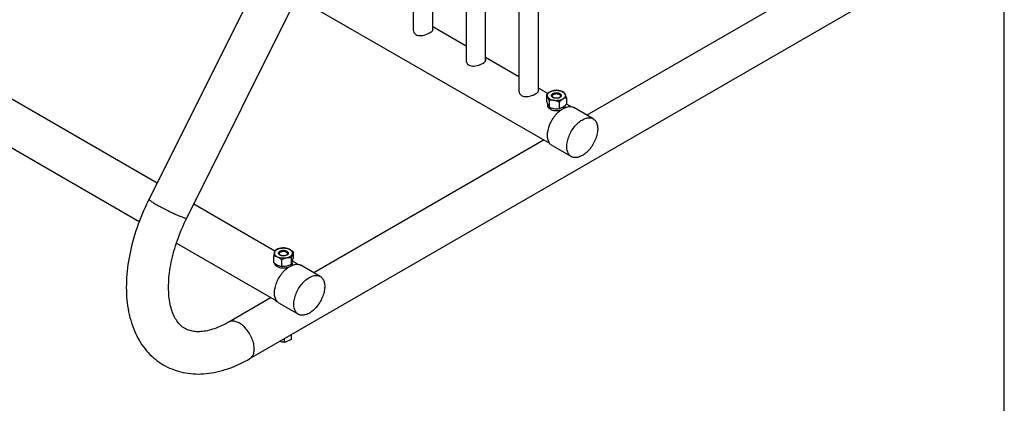
# Model space of a CAD drawing. Extents: x 0.3 to 10.6, y 0.4 to 8.2.
# Drawn here: x 9.1 to 10.6, y 5.4 to 6.1 of the extents above; entities that cross this region are included whole.
import ezdxf

# ---------------------------------------------------------------- set-up
doc = ezdxf.new("R2010")
doc.units = 0
doc.linetypes.add('PHANTOM', pattern=[0.5, 0.25, -0.05, 0.05, -0.05, 0.05, -0.05])
doc.layers.get('0').update_dxf_attribs({"linetype": 'CONTINUOUS'})
doc.layers.add('BORDER', color=7, linetype='CONTINUOUS')

msp = doc.modelspace()

# ---------------------------------------------------------------- linework, layer by layer
at = {"color": 7, "linetype": 'CONTINUOUS'}
for p, q in [((9.8832, 5.9397), (9.8832, 6.6929)), ((9.2718, 5.7929), (7.7589, 6.6663)), ((9.8519, 6.6749), (9.8519, 5.9396)), ((9.7985, 5.9886), (9.7985, 6.6411)), ((7.716, 6.6129), (9.2432, 5.7312)), ((9.7672, 6.6109), (9.7672, 5.9885)), ((9.6615, 6.5736), (9.2589, 5.767)), ((9.3195, 5.7368), (9.7221, 6.5434)), ((9.7138, 6.0375), (9.7138, 6.5267)), ((9.6825, 6.4641), (9.6825, 6.0374)), ((10.334, 6.117), (9.9609, 5.9016)), ((9.496, 6.0905), (9.901, 5.8567)), ((9.4206, 5.5115), (10.3849, 6.0682)), ((9.7672, 6.0121), (9.7138, 6.043)), ((9.8519, 5.9632), (9.7985, 5.9941)), ((9.8982, 5.9365), (9.8832, 5.9452)), ((9.8959, 5.9344), (9.8959, 5.9241)), ((9.8977, 5.9191), (9.8977, 5.9172)), ((9.9002, 5.9252), (9.9002, 5.9149)), ((9.9162, 5.9227), (9.9162, 5.9124)), ((9.9279, 5.9294), (9.9279, 5.9192)), ((9.9349, 5.9154), (9.9279, 5.9194)), ((9.9011, 5.9145), (9.9011, 5.9118)), ((9.9027, 5.9126), (9.9011, 5.9118)), ((9.9027, 5.9139), (9.9027, 5.9109)), ((9.922, 5.9146), (9.9228, 5.9151)), ((9.9261, 5.9172), (9.9261, 5.9172)), ((9.9709, 5.8959), (9.9399, 5.9138)), ((9.8921, 5.8619), (9.5233, 5.649)), ((9.9049, 5.8532), (9.9359, 5.8353)), ((9.4608, 5.6838), (9.3306, 5.759)), ((9.3029, 5.6968), (9.4634, 5.6041)), ((9.4899, 5.6825), (9.4899, 5.6722)), ((9.4587, 5.6761), (9.4587, 5.6658)), ((9.4713, 5.6699), (9.4713, 5.6596)), ((9.4869, 5.6731), (9.4869, 5.6628)), ((9.4885, 5.6646), (9.4885, 5.6667)), ((9.4973, 5.6628), (9.4888, 5.6676)), ((9.4601, 5.6646), (9.4601, 5.6646)), ((9.4624, 5.66), (9.4624, 5.663)), ((9.4638, 5.6606), (9.4624, 5.66)), ((9.4638, 5.659), (9.4638, 5.6621)), ((9.5333, 5.6433), (9.5023, 5.6612)), ((9.4545, 5.6093), (9.3868, 5.5702)), ((9.4673, 5.6006), (9.4983, 5.5827)), ((9.4753, 5.5431), (9.4753, 5.5379)), ((9.4865, 5.5496), (9.4865, 5.5423))]:
    msp.add_line(p, q, dxfattribs=at)
at = {"color": 7, "linetype": 'CONTINUOUS', "flags": 128}
for points in [[(9.6825, 6.0406), (9.6824, 6.0402), (9.6824, 6.0382), (9.6827, 6.0362), (9.6836, 6.0342), (9.6849, 6.0324), (9.6865, 6.031), (9.6884, 6.03), (9.6904, 6.0295), (9.6926, 6.0292), (9.6949, 6.0292), (9.6973, 6.0295), (9.7, 6.0301), (9.7026, 6.0309), (9.7052, 6.0318), (9.7076, 6.0329), (9.7096, 6.034), (9.7113, 6.035), (9.7125, 6.036), (9.7135, 6.037), (9.714, 6.0379), (9.7143, 6.0389), (9.714, 6.0399), (9.7138, 6.0403)], [(9.7672, 5.9917), (9.7672, 5.9913), (9.7671, 5.9893), (9.7675, 5.9873), (9.7683, 5.9853), (9.7696, 5.9835), (9.7712, 5.9821), (9.7732, 5.9811), (9.7751, 5.9806), (9.7773, 5.9803), (9.7796, 5.9803), (9.782, 5.9806), (9.7847, 5.9812), (9.7874, 5.982), (9.7899, 5.9829), (9.7924, 5.984), (9.7943, 5.9851), (9.796, 5.9861), (9.7972, 5.9871), (9.7982, 5.9881), (9.7987, 5.989), (9.799, 5.99), (9.7988, 5.991), (9.7985, 5.9914)], [(9.8519, 5.9428), (9.8519, 5.9424), (9.8518, 5.9404), (9.8522, 5.9384), (9.853, 5.9364), (9.8543, 5.9346), (9.8559, 5.9332), (9.8579, 5.9322), (9.8598, 5.9317), (9.862, 5.9314), (9.8643, 5.9314), (9.8667, 5.9317), (9.8694, 5.9323), (9.8721, 5.9331), (9.8746, 5.934), (9.8771, 5.9351), (9.879, 5.9362), (9.8807, 5.9372), (9.8819, 5.9382), (9.8829, 5.9392), (9.8835, 5.9401), (9.8837, 5.9411), (9.8835, 5.9421), (9.8832, 5.9425)], [(9.8981, 5.9311), (9.8977, 5.932), (9.8976, 5.933), (9.8976, 5.9339), (9.8979, 5.9349), (9.8983, 5.9358), (9.8989, 5.9367), (9.8997, 5.9375), (9.9007, 5.9383), (9.9018, 5.939)], [(9.9018, 5.939), (9.903, 5.9397), (9.9044, 5.9402), (9.9059, 5.9407), (9.9074, 5.9411), (9.909, 5.9413), (9.9107, 5.9414), (9.9123, 5.9415), (9.914, 5.9414), (9.9156, 5.9412)], [(9.9064, 5.9364), (9.9072, 5.9368), (9.9082, 5.9372), (9.9092, 5.9374), (9.9102, 5.9376), (9.9114, 5.9377), (9.9125, 5.9377), (9.9136, 5.9376), (9.9146, 5.9374), (9.9157, 5.9372), (9.9166, 5.9368), (9.9174, 5.9364), (9.9182, 5.9359), (9.9188, 5.9354), (9.9192, 5.9348), (9.9195, 5.9342), (9.9197, 5.9335), (9.9197, 5.9329), (9.9195, 5.9322), (9.9192, 5.9316), (9.9188, 5.931), (9.9182, 5.9305), (9.9174, 5.93), (9.9166, 5.9296), (9.9157, 5.9292), (9.9146, 5.929), (9.9136, 5.9288), (9.9125, 5.9287), (9.9114, 5.9287), (9.9102, 5.9288), (9.9092, 5.929), (9.9082, 5.9292), (9.9072, 5.9296), (9.9064, 5.93), (9.9057, 5.9305), (9.9051, 5.931), (9.9046, 5.9316), (9.9043, 5.9322), (9.9041, 5.9329), (9.9041, 5.9335), (9.9043, 5.9342), (9.9046, 5.9348), (9.9051, 5.9354), (9.9057, 5.9359), (9.9064, 5.9364)], [(9.9041, 5.9332), (9.9041, 5.9335), (9.9043, 5.9341), (9.9046, 5.9347), (9.9051, 5.9353), (9.9057, 5.9359), (9.9064, 5.9364), (9.9072, 5.9368), (9.9082, 5.9371), (9.9092, 5.9374), (9.9102, 5.9376), (9.9114, 5.9377), (9.9125, 5.9377), (9.9136, 5.9376), (9.9146, 5.9374), (9.9157, 5.9371), (9.9166, 5.9368), (9.9174, 5.9364), (9.9182, 5.9359), (9.9188, 5.9353), (9.9192, 5.9347), (9.9195, 5.9341), (9.9197, 5.9335), (9.9197, 5.9332)], [(9.9101, 5.9288), (9.9099, 5.9288), (9.909, 5.9291), (9.9081, 5.9294), (9.9073, 5.9298), (9.9066, 5.9302), (9.9061, 5.9307), (9.9057, 5.9313), (9.9055, 5.9318), (9.9054, 5.9324), (9.9055, 5.933), (9.9057, 5.9336), (9.9061, 5.9341), (9.9066, 5.9346), (9.9073, 5.9351)], [(9.9073, 5.9351), (9.9081, 5.9355), (9.909, 5.9358), (9.9099, 5.936), (9.9109, 5.9361), (9.9119, 5.9362), (9.9129, 5.9361), (9.9139, 5.936), (9.9149, 5.9358), (9.9157, 5.9355), (9.9165, 5.9351), (9.9172, 5.9346), (9.9177, 5.9341), (9.9181, 5.9336), (9.9183, 5.933), (9.9184, 5.9324), (9.9183, 5.9318), (9.9181, 5.9313), (9.9177, 5.9307), (9.9172, 5.9302), (9.9165, 5.9298), (9.9157, 5.9294), (9.9149, 5.9291), (9.9139, 5.9288), (9.9138, 5.9288)], [(9.9156, 5.9412), (9.9172, 5.9409), (9.9187, 5.9405), (9.9201, 5.94), (9.9214, 5.9394), (9.9226, 5.9387), (9.9237, 5.9379), (9.9245, 5.9371), (9.9252, 5.9363), (9.9258, 5.9353)], [(9.9258, 5.9353), (9.9261, 5.9344), (9.9262, 5.9334), (9.9262, 5.9325), (9.9259, 5.9315), (9.9255, 5.9306), (9.9249, 5.9297), (9.9241, 5.9289), (9.9232, 5.9281), (9.922, 5.9273)], [(9.9082, 5.9252), (9.9066, 5.9255), (9.9051, 5.9259), (9.9037, 5.9264), (9.9024, 5.927), (9.9012, 5.9277), (9.9002, 5.9285), (9.8993, 5.9293), (9.8986, 5.9301), (9.8981, 5.9311)], [(9.922, 5.9273), (9.9208, 5.9267), (9.9194, 5.9262), (9.918, 5.9257), (9.9164, 5.9253), (9.9148, 5.9251), (9.9132, 5.925), (9.9115, 5.9249), (9.9098, 5.925), (9.9082, 5.9252)], [(9.8976, 5.8692), (9.8977, 5.8712), (9.8978, 5.8732), (9.8981, 5.8752), (9.8985, 5.8774), (9.899, 5.8795), (9.8996, 5.8816), (9.9003, 5.8838), (9.9011, 5.8859), (9.9021, 5.8881), (9.9031, 5.8902), (9.9041, 5.8923), (9.9053, 5.8944), (9.9066, 5.8964), (9.9079, 5.8983), (9.9093, 5.9002), (9.9107, 5.902), (9.9122, 5.9037), (9.9138, 5.9053), (9.9154, 5.9069), (9.917, 5.9083), (9.9186, 5.9096), (9.9203, 5.9108), (9.922, 5.9118), (9.9236, 5.9128), (9.9253, 5.9136), (9.9269, 5.9142), (9.9286, 5.9147), (9.9302, 5.9151), (9.9317, 5.9154), (9.9333, 5.9154), (9.9347, 5.9154), (9.9362, 5.9152), (9.9375, 5.9148), (9.9388, 5.9143), (9.9399, 5.9138)], [(9.8977, 5.9172), (9.8977, 5.9166), (9.8979, 5.9157), (9.8983, 5.9149), (9.8987, 5.914), (9.8994, 5.9133), (9.9002, 5.9125), (9.9011, 5.9118)], [(9.9027, 5.9109), (9.9039, 5.9104), (9.9051, 5.9099), (9.9065, 5.9096), (9.9079, 5.9093), (9.9094, 5.9091), (9.9109, 5.909), (9.9124, 5.909), (9.9139, 5.909), (9.9153, 5.9092), (9.9168, 5.9095), (9.9182, 5.9098), (9.9195, 5.9102), (9.9195, 5.9102)], [(9.9242, 5.9131), (9.9245, 5.9134), (9.9251, 5.9142), (9.9256, 5.915), (9.9259, 5.9158), (9.9261, 5.9167), (9.9261, 5.9172)], [(9.9286, 5.8513), (9.9287, 5.8533), (9.9289, 5.8553), (9.9292, 5.8573), (9.9295, 5.8594), (9.93, 5.8616), (9.9306, 5.8637), (9.9314, 5.8659), (9.9322, 5.868), (9.9331, 5.8702), (9.9341, 5.8723), (9.9352, 5.8744), (9.9363, 5.8765), (9.9376, 5.8785), (9.9389, 5.8804), (9.9403, 5.8823), (9.9417, 5.8841), (9.9433, 5.8858), (9.9448, 5.8874), (9.9464, 5.8889), (9.948, 5.8904), (9.9496, 5.8917), (9.9513, 5.8929), (9.953, 5.8939), (9.9546, 5.8948), (9.9563, 5.8956), (9.958, 5.8963), (9.9596, 5.8968), (9.9612, 5.8972), (9.9628, 5.8974), (9.9643, 5.8975), (9.9658, 5.8975), (9.9672, 5.8973), (9.9685, 5.8969), (9.9698, 5.8964), (9.971, 5.8958), (9.9722, 5.895), (9.9732, 5.8941), (9.9742, 5.8931), (9.975, 5.8919), (9.9758, 5.8907), (9.9765, 5.8893), (9.977, 5.8878), (9.9775, 5.8862), (9.9778, 5.8845), (9.978, 5.8827), (9.9781, 5.8808), (9.9781, 5.8789), (9.978, 5.8769), (9.9778, 5.8749), (9.9775, 5.8728), (9.977, 5.8707), (9.9765, 5.8685), (9.9758, 5.8664), (9.975, 5.8642), (9.9742, 5.8621), (9.9732, 5.8599), (9.9722, 5.8578), (9.971, 5.8557), (9.9698, 5.8537), (9.9685, 5.8517), (9.9672, 5.8498), (9.9658, 5.848), (9.9643, 5.8462), (9.9628, 5.8445), (9.9612, 5.843), (9.9596, 5.8415), (9.958, 5.8401), (9.9563, 5.8389), (9.9546, 5.8378), (9.953, 5.8368), (9.9513, 5.8359), (9.9496, 5.8352), (9.948, 5.8346), (9.9464, 5.8341), (9.9448, 5.8338), (9.9433, 5.8337), (9.9417, 5.8336), (9.9403, 5.8338), (9.9389, 5.834), (9.9376, 5.8345), (9.9363, 5.835), (9.9352, 5.8357), (9.9341, 5.8366), (9.9331, 5.8375), (9.9322, 5.8386), (9.9314, 5.8398), (9.9306, 5.8412), (9.93, 5.8426), (9.9295, 5.8442), (9.9292, 5.8458), (9.9289, 5.8476), (9.9287, 5.8494), (9.9286, 5.8513)], [(9.9049, 5.8532), (9.9041, 5.8536), (9.9031, 5.8545), (9.9021, 5.8554), (9.9011, 5.8565), (9.9003, 5.8578), (9.8996, 5.8591), (9.899, 5.8605), (9.8985, 5.8621), (9.8981, 5.8637), (9.8978, 5.8655), (9.8977, 5.8673), (9.8976, 5.8692)], [(9.2589, 5.767), (9.2575, 5.7642), (9.255, 5.759), (9.2526, 5.7537), (9.2502, 5.7484), (9.2479, 5.7431), (9.2458, 5.7377), (9.2437, 5.7324), (9.2417, 5.727), (9.2398, 5.7216), (9.238, 5.7162), (9.2362, 5.7108), (9.2346, 5.7054), (9.2331, 5.7), (9.2316, 5.6946), (9.2303, 5.6892), (9.2291, 5.6838), (9.228, 5.6784), (9.2269, 5.673), (9.226, 5.6676), (9.2252, 5.6623), (9.2245, 5.657), (9.2239, 5.6517), (9.2234, 5.6464), (9.223, 5.6412), (9.2227, 5.636), (9.2226, 5.6309), (9.2225, 5.6257), (9.2226, 5.6206), (9.2227, 5.6156), (9.223, 5.6106), (9.2234, 5.6057), (9.224, 5.6008), (9.2246, 5.596), (9.2253, 5.5913), (9.2262, 5.5866), (9.2272, 5.582), (9.2283, 5.5775), (9.2295, 5.573), (9.2308, 5.5687), (9.2323, 5.5644), (9.2338, 5.5602), (9.2355, 5.5562), (9.2373, 5.5522), (9.2391, 5.5483), (9.2411, 5.5445), (9.2432, 5.5409), (9.2454, 5.5373), (9.2476, 5.5339), (9.25, 5.5305), (9.2525, 5.5273), (9.255, 5.5242), (9.2577, 5.5213), (9.2604, 5.5184), (9.2632, 5.5156), (9.2661, 5.513), (9.2691, 5.5105), (9.2721, 5.5081), (9.2752, 5.5059), (9.2784, 5.5038), (9.2817, 5.5017), (9.285, 5.4999), (9.2884, 5.4981), (9.2919, 5.4965), (9.2954, 5.495), (9.299, 5.4936), (9.3026, 5.4923), (9.3063, 5.4912), (9.3101, 5.4902), (9.3139, 5.4893), (9.3178, 5.4886), (9.3217, 5.488), (9.3257, 5.4875), (9.3297, 5.4872), (9.3338, 5.487), (9.3379, 5.4869), (9.342, 5.487), (9.3462, 5.4872), (9.3505, 5.4875), (9.3547, 5.488), (9.359, 5.4887), (9.3634, 5.4894), (9.3677, 5.4903), (9.3721, 5.4914), (9.3765, 5.4925), (9.3809, 5.4939), (9.3854, 5.4953), (9.3898, 5.4969), (9.3943, 5.4986), (9.3987, 5.5005), (9.4032, 5.5025), (9.4076, 5.5046), (9.412, 5.5068), (9.4165, 5.5092), (9.4206, 5.5115)], [(9.3868, 5.5702), (9.3851, 5.5692), (9.3819, 5.5675), (9.3788, 5.5659), (9.3757, 5.5644), (9.3726, 5.563), (9.3696, 5.5617), (9.3666, 5.5605), (9.3637, 5.5594), (9.3608, 5.5585), (9.358, 5.5577), (9.3552, 5.5569), (9.3525, 5.5563), (9.3498, 5.5558), (9.3472, 5.5553), (9.3447, 5.555), (9.3422, 5.5548), (9.3398, 5.5547), (9.3375, 5.5546), (9.3352, 5.5547), (9.3329, 5.5548), (9.3308, 5.5551), (9.3286, 5.5554), (9.3266, 5.5559), (9.3245, 5.5564), (9.3225, 5.5571), (9.3205, 5.5578), (9.3185, 5.5587), (9.3166, 5.5598), (9.3147, 5.5609), (9.3128, 5.5622), (9.3111, 5.5636), (9.3094, 5.5652), (9.3078, 5.5668), (9.3063, 5.5685), (9.3049, 5.5702), (9.3035, 5.5721), (9.3022, 5.5741), (9.301, 5.5761), (9.2999, 5.5782), (9.2988, 5.5805), (9.2977, 5.5828), (9.2967, 5.5853), (9.2958, 5.5878), (9.295, 5.5904), (9.2942, 5.5932), (9.2935, 5.596), (9.2928, 5.5989), (9.2922, 5.602), (9.2917, 5.6051), (9.2913, 5.6083), (9.2909, 5.6116), (9.2906, 5.615), (9.2904, 5.6185), (9.2903, 5.6221), (9.2902, 5.6258), (9.2903, 5.6295), (9.2904, 5.6333), (9.2906, 5.6372), (9.2909, 5.6411), (9.2913, 5.6451), (9.2917, 5.6492), (9.2923, 5.6533), (9.293, 5.6575), (9.2937, 5.6617), (9.2945, 5.666), (9.2955, 5.6703), (9.2965, 5.6747), (9.2976, 5.6791), (9.2988, 5.6835), (9.3001, 5.688), (9.3014, 5.6924), (9.3029, 5.6969), (9.3044, 5.7014), (9.3061, 5.7059), (9.3078, 5.7104), (9.3096, 5.715), (9.3115, 5.7195), (9.3134, 5.724), (9.3155, 5.7285), (9.3176, 5.7329), (9.3195, 5.7368)], [(9.465, 5.6743), (9.4638, 5.6749), (9.4627, 5.6757), (9.4618, 5.6765), (9.4611, 5.6774), (9.4605, 5.6783), (9.4602, 5.6792), (9.46, 5.6802), (9.46, 5.6811), (9.4602, 5.6821)], [(9.4602, 5.6821), (9.4606, 5.683), (9.4612, 5.6839), (9.462, 5.6848), (9.4629, 5.6856), (9.464, 5.6863), (9.4652, 5.687), (9.4665, 5.6875), (9.468, 5.688), (9.4695, 5.6884)], [(9.482, 5.6798), (9.4817, 5.6791), (9.4813, 5.6785), (9.4807, 5.678), (9.48, 5.6775), (9.4792, 5.6771), (9.4783, 5.6767), (9.4773, 5.6764), (9.4762, 5.6762), (9.4751, 5.6761), (9.474, 5.6761), (9.4729, 5.6761), (9.4718, 5.6763), (9.4708, 5.6766), (9.4698, 5.6769), (9.469, 5.6773), (9.4682, 5.6778), (9.4676, 5.6783), (9.4671, 5.6789), (9.4667, 5.6795), (9.4665, 5.6801), (9.4665, 5.6808), (9.4666, 5.6814), (9.4669, 5.682), (9.4673, 5.6826), (9.4679, 5.6832), (9.4686, 5.6837), (9.4694, 5.6841), (9.4704, 5.6845), (9.4714, 5.6848), (9.4724, 5.685), (9.4735, 5.6851), (9.4746, 5.6851), (9.4757, 5.685), (9.4768, 5.6849), (9.4778, 5.6846), (9.4788, 5.6843), (9.4797, 5.6839), (9.4804, 5.6834), (9.481, 5.6829), (9.4815, 5.6823), (9.4819, 5.6817), (9.4821, 5.681), (9.4821, 5.6804), (9.482, 5.6798)], [(9.4666, 5.6814), (9.4669, 5.682), (9.4673, 5.6826), (9.4679, 5.6831), (9.4686, 5.6836), (9.4694, 5.6841), (9.4704, 5.6844), (9.4714, 5.6847), (9.4724, 5.6849), (9.4735, 5.685), (9.4746, 5.6851), (9.4757, 5.685), (9.4768, 5.6848), (9.4778, 5.6846), (9.4788, 5.6842), (9.4797, 5.6838), (9.4804, 5.6834), (9.481, 5.6828), (9.4815, 5.6823), (9.4819, 5.6816), (9.4821, 5.681), (9.4821, 5.6805)], [(9.4725, 5.6762), (9.4721, 5.6763), (9.4712, 5.6765), (9.4704, 5.6768), (9.4696, 5.6772), (9.469, 5.6777), (9.4684, 5.6782), (9.4681, 5.6787), (9.4679, 5.6793), (9.4678, 5.6799), (9.4679, 5.6805), (9.4682, 5.6811), (9.4686, 5.6816), (9.4691, 5.6821), (9.4698, 5.6825), (9.4706, 5.6829), (9.4715, 5.6832), (9.4725, 5.6834), (9.4735, 5.6835), (9.4745, 5.6836), (9.4755, 5.6835), (9.4765, 5.6833), (9.4774, 5.6831), (9.4783, 5.6828), (9.479, 5.6824), (9.4797, 5.6819), (9.4802, 5.6814), (9.4806, 5.6809), (9.4808, 5.6803), (9.4808, 5.6797), (9.4807, 5.6791), (9.4807, 5.6791)], [(9.4695, 5.6884), (9.4711, 5.6886), (9.4728, 5.6888), (9.4744, 5.6889), (9.4761, 5.6888), (9.4777, 5.6886), (9.4793, 5.6883), (9.4808, 5.6879), (9.4823, 5.6875), (9.4836, 5.6869)], [(9.4836, 5.6869), (9.4848, 5.6862), (9.4859, 5.6855), (9.4868, 5.6847), (9.4875, 5.6838), (9.4881, 5.6829), (9.4884, 5.682), (9.4886, 5.681), (9.4886, 5.68), (9.4884, 5.6791)], [(9.4791, 5.6728), (9.4775, 5.6725), (9.4759, 5.6724), (9.4742, 5.6723), (9.4725, 5.6724), (9.4709, 5.6725), (9.4693, 5.6728), (9.4678, 5.6732), (9.4663, 5.6737), (9.465, 5.6743)], [(9.4665, 5.6805), (9.4665, 5.6807), (9.4666, 5.6814)], [(9.4807, 5.6791), (9.4805, 5.6785), (9.48, 5.678), (9.4795, 5.6775), (9.4788, 5.6771), (9.478, 5.6767), (9.4771, 5.6764), (9.4762, 5.6762), (9.4762, 5.6762)], [(9.4884, 5.6791), (9.488, 5.6781), (9.4874, 5.6772), (9.4867, 5.6764), (9.4857, 5.6756), (9.4847, 5.6749), (9.4834, 5.6742), (9.4821, 5.6736), (9.4806, 5.6732), (9.4791, 5.6728)], [(9.46, 5.6166), (9.4601, 5.6185), (9.4602, 5.6206), (9.4605, 5.6226), (9.4609, 5.6247), (9.4614, 5.6269), (9.462, 5.629), (9.4627, 5.6312), (9.4636, 5.6333), (9.4645, 5.6355), (9.4655, 5.6376), (9.4665, 5.6397), (9.4677, 5.6417), (9.469, 5.6437), (9.4703, 5.6457), (9.4717, 5.6476), (9.4731, 5.6494), (9.4746, 5.6511), (9.4762, 5.6527), (9.4778, 5.6542), (9.4794, 5.6557), (9.481, 5.657), (9.4827, 5.6581), (9.4844, 5.6592), (9.486, 5.6601), (9.4877, 5.6609), (9.4893, 5.6616), (9.491, 5.6621), (9.4926, 5.6625), (9.4941, 5.6627), (9.4957, 5.6628), (9.4971, 5.6628), (9.4986, 5.6626), (9.4999, 5.6622), (9.5012, 5.6617), (9.5023, 5.6612)], [(9.4624, 5.66), (9.4617, 5.6608), (9.4611, 5.6616), (9.4606, 5.6624), (9.4603, 5.6632), (9.4601, 5.6641), (9.4601, 5.6646)], [(9.4819, 5.6576), (9.4817, 5.6575), (9.4803, 5.6571), (9.4789, 5.6568), (9.4775, 5.6565), (9.476, 5.6564), (9.4745, 5.6563), (9.473, 5.6564), (9.4715, 5.6565), (9.4701, 5.6567), (9.4687, 5.657), (9.4673, 5.6574), (9.466, 5.6579), (9.4649, 5.6584), (9.4638, 5.659)], [(9.4885, 5.6646), (9.4885, 5.6639), (9.4883, 5.6631), (9.488, 5.6622), (9.4874, 5.6614), (9.4868, 5.6606), (9.4866, 5.6604)], [(9.491, 5.5987), (9.4911, 5.6006), (9.4913, 5.6027), (9.4916, 5.6047), (9.4919, 5.6068), (9.4924, 5.609), (9.4931, 5.6111), (9.4938, 5.6133), (9.4946, 5.6154), (9.4955, 5.6176), (9.4965, 5.6197), (9.4976, 5.6218), (9.4987, 5.6238), (9.5, 5.6258), (9.5013, 5.6278), (9.5027, 5.6297), (9.5042, 5.6315), (9.5057, 5.6332), (9.5072, 5.6348), (9.5088, 5.6363), (9.5104, 5.6377), (9.512, 5.639), (9.5137, 5.6402), (9.5154, 5.6413), (9.517, 5.6422), (9.5187, 5.643), (9.5204, 5.6437), (9.522, 5.6442), (9.5236, 5.6446), (9.5252, 5.6448), (9.5267, 5.6449), (9.5282, 5.6449), (9.5296, 5.6447), (9.5309, 5.6443), (9.5322, 5.6438), (9.5334, 5.6432), (9.5346, 5.6424), (9.5356, 5.6415), (9.5366, 5.6405), (9.5374, 5.6393), (9.5382, 5.638), (9.5389, 5.6367), (9.5394, 5.6351), (9.5399, 5.6335), (9.5402, 5.6318), (9.5404, 5.6301), (9.5405, 5.6282), (9.5405, 5.6263), (9.5404, 5.6243), (9.5402, 5.6222), (9.5399, 5.6202), (9.5394, 5.618), (9.5389, 5.6159), (9.5382, 5.6137), (9.5374, 5.6116), (9.5366, 5.6094), (9.5356, 5.6073), (9.5346, 5.6052), (9.5334, 5.6031), (9.5322, 5.6011), (9.5309, 5.5991), (9.5296, 5.5972), (9.5282, 5.5954), (9.5267, 5.5936), (9.5252, 5.5919), (9.5236, 5.5903), (9.522, 5.5889), (9.5204, 5.5875), (9.5187, 5.5863), (9.517, 5.5851), (9.5154, 5.5841), (9.5137, 5.5833), (9.512, 5.5825), (9.5104, 5.582), (9.5088, 5.5815), (9.5072, 5.5812), (9.5057, 5.581), (9.5042, 5.581), (9.5027, 5.5812), (9.5013, 5.5814), (9.5, 5.5818), (9.4987, 5.5824), (9.4976, 5.5831), (9.4965, 5.5839), (9.4955, 5.5849), (9.4946, 5.586), (9.4938, 5.5872), (9.4931, 5.5886), (9.4924, 5.59), (9.4919, 5.5916), (9.4916, 5.5932), (9.4913, 5.595), (9.4911, 5.5968), (9.491, 5.5987)], [(9.4673, 5.6006), (9.4665, 5.601), (9.4655, 5.6019), (9.4645, 5.6028), (9.4636, 5.6039), (9.4627, 5.6051), (9.462, 5.6065), (9.4614, 5.6079), (9.4609, 5.6095), (9.4605, 5.6111), (9.4602, 5.6129), (9.4601, 5.6147), (9.46, 5.6166)], [(9.4648, 5.6025), (9.4646, 5.6026), (9.4636, 5.6031)], [(9.4865, 5.5423), (9.4837, 5.5406), (9.4809, 5.5393)], [(9.4692, 5.5388), (9.4688, 5.5389), (9.4683, 5.5391)], [(9.4753, 5.5379), (9.4723, 5.5381), (9.4692, 5.5388)]]:
    msp.add_lwpolyline(points, dxfattribs=at)
at = {"color": 7, "linetype": 'PHANTOM', "flags": 128}
for points in [[(9.2589, 5.767), (9.2589, 5.7668), (9.259, 5.7666), (9.2593, 5.7662), (9.2597, 5.7658), (9.2602, 5.7653), (9.2609, 5.7648), (9.2617, 5.7642), (9.2626, 5.7635), (9.2636, 5.7628), (9.2648, 5.7621), (9.2661, 5.7613), (9.2675, 5.7604), (9.269, 5.7595), (9.2706, 5.7586), (9.2723, 5.7576), (9.274, 5.7566), (9.2758, 5.7556), (9.2777, 5.7546), (9.2797, 5.7536), (9.2817, 5.7525), (9.2837, 5.7515), (9.2857, 5.7504), (9.2878, 5.7494), (9.2899, 5.7484), (9.2919, 5.7474), (9.294, 5.7464), (9.296, 5.7454), (9.298, 5.7445), (9.3, 5.7436), (9.3019, 5.7427), (9.3037, 5.7419), (9.3055, 5.7411), (9.3072, 5.7404), (9.3088, 5.7397), (9.3104, 5.7391), (9.3118, 5.7386), (9.3131, 5.7381)], [(9.3131, 5.7381), (9.3143, 5.7377), (9.3154, 5.7373), (9.3164, 5.737), (9.3173, 5.7368), (9.318, 5.7367), (9.3186, 5.7366), (9.319, 5.7366), (9.3193, 5.7367), (9.3195, 5.7368), (9.3195, 5.7368)], [(9.4276, 5.527), (9.4276, 5.5289), (9.4274, 5.5309), (9.4271, 5.5329), (9.4267, 5.535), (9.4262, 5.5371), (9.4256, 5.5392), (9.4249, 5.5413), (9.4241, 5.5434), (9.4232, 5.5455), (9.4222, 5.5476), (9.4212, 5.5496), (9.42, 5.5516), (9.4188, 5.5536), (9.4175, 5.5555), (9.4161, 5.5573), (9.4147, 5.559), (9.4132, 5.5607), (9.4117, 5.5623), (9.4101, 5.5637), (9.4085, 5.5651), (9.4069, 5.5663), (9.4053, 5.5675), (9.4037, 5.5685), (9.402, 5.5694), (9.4004, 5.5701), (9.3988, 5.5707), (9.3972, 5.5712), (9.3957, 5.5715), (9.3941, 5.5717), (9.3927, 5.5717), (9.3912, 5.5716), (9.3899, 5.5714), (9.3886, 5.571), (9.3873, 5.5705), (9.3868, 5.5702)], [(9.4206, 5.5115), (9.4212, 5.5119), (9.4222, 5.5127), (9.4232, 5.5136), (9.4241, 5.5147), (9.4249, 5.5159), (9.4256, 5.5172), (9.4262, 5.5186), (9.4267, 5.5201), (9.4271, 5.5217), (9.4274, 5.5234), (9.4276, 5.5252), (9.4276, 5.527)]]:
    msp.add_lwpolyline(points, dxfattribs=at)
at = {"color": 7, "linetype": 'CONTINUOUS'}
for centre, radius, start, end in [((9.918, 5.9127), 0.031, 121.5628, 135.4293), ((9.9104, 5.9242), 0.0172, 99.3243, 120.1976), ((9.9117, 5.9154), 0.0261, 81.4605, 99.1043), ((9.9105, 5.9108), 0.0308, 64.7293, 80.3752), ((9.9141, 5.9302), 0.0128, 23.7557, 41.6067), ((9.8821, 5.9161), 0.0477, 16.2179, 23.7464), ((9.8871, 5.9264), 0.0119, 23.1021, 42.2604), ((9.9418, 5.9375), 0.0477, 196.2179, 203.7464), ((9.8585, 5.9133), 0.0433, 15.8334, 24.1308), ((9.9043, 5.8988), 0.0267, 81.6831, 98.8818), ((9.9034, 5.8961), 0.0295, 64.3945, 80.71), ((9.9383, 5.901), 0.031, 121.5628, 135.4293), ((9.9307, 5.9125), 0.0172, 99.3243, 120.1976), ((9.9074, 5.939), 0.0285, 300.9576, 316.0345), ((9.9098, 5.9234), 0.0128, 203.7557, 221.6067), ((9.9133, 5.9427), 0.0308, 244.7293, 260.3752), ((9.9121, 5.9381), 0.0261, 261.4605, 279.1043), ((9.9134, 5.9294), 0.0172, 279.3708, 300.1511), ((9.5177, 5.6645), 0.0601, 162.963, 168.8378), ((9.4732, 5.6784), 0.0135, 148.3474, 164.3018), ((9.4757, 5.6596), 0.0295, 102.1253, 118.3467), ((9.4745, 5.6634), 0.0255, 83.5711, 101.1729), ((9.4754, 5.6702), 0.0186, 63.7092, 83.996), ((9.4698, 5.6603), 0.0299, 47.8504, 62.573), ((9.5014, 5.6754), 0.0135, 148.3474, 164.3018), ((9.4567, 5.6575), 0.0187, 63.7671, 83.9381), ((9.4522, 5.6492), 0.0282, 47.3948, 63.0287), ((9.4858, 5.6427), 0.0308, 102.4793, 117.9926), ((9.484, 5.6483), 0.0249, 83.3681, 101.376), ((9.5459, 5.6615), 0.0601, 162.963, 168.8378), ((9.4741, 5.6705), 0.015, 329.1549, 343.4943), ((9.423, 5.6859), 0.0683, 343.3164, 348.4844), ((9.4788, 5.688), 0.0299, 227.8504, 242.573), ((9.4733, 5.6781), 0.0186, 243.7092, 263.996), ((9.4742, 5.685), 0.0255, 263.5711, 281.1729), ((9.4729, 5.6888), 0.0295, 282.1253, 298.3467), ((9.4658, 5.6077), 0.00511, 207.7804, 245.2676), ((9.4732, 5.5591), 0.0212, 275.6991, 291.2588)]:
    msp.add_arc(centre, radius, start, end, dxfattribs=at)
at = {"layer": 'BORDER'}
msp.add_line((10.6299, 0.3921), (10.6299, 8.1921), dxfattribs=at)

doc.saveas('drawing.dxf')
